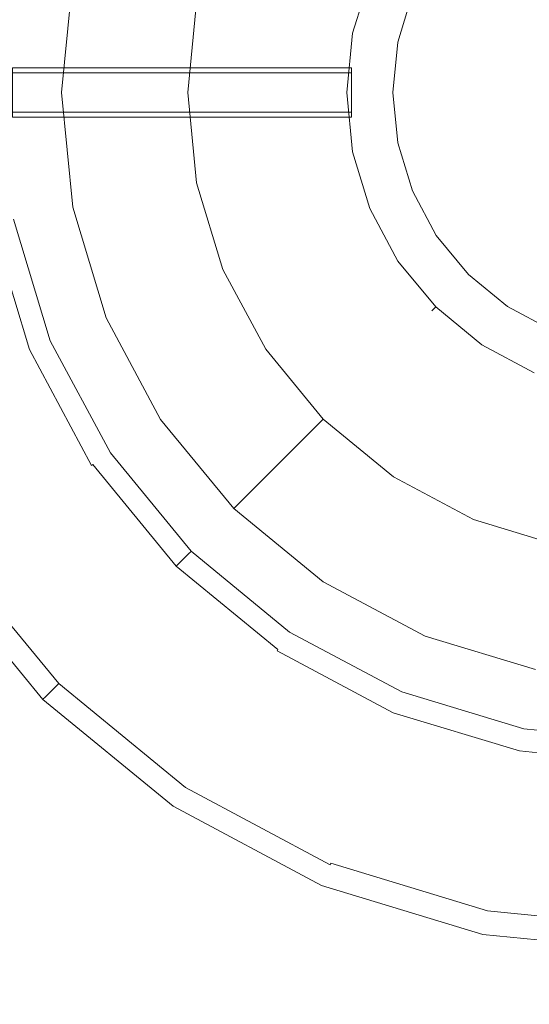
# Model space of a CAD drawing. Extents: x 0 to 700, y -510 to 0.
# Drawn here: x 511 to 557, y -418 to -329 of the extents above; entities that cross this region are included whole.
import ezdxf

# ---------------------------------------------------------------- set-up
doc = ezdxf.new("R2010")
doc.units = 0
doc.header["$MEASUREMENT"] = 0
for name, color, linetype in [('PALNIK01', 251, 'Continuous'), ('PALNIK02', 250, 'Continuous'), ('RUSZT', 250, 'Continuous')]:
    doc.layers.add(name, color=color, linetype=linetype)
doc.layers.add('PALNIK03', color=7, linetype='Continuous', true_color=0x040404)
doc.layers.add('PLYTA', color=7, linetype='Continuous', true_color=0x0c0c0c)

msp = doc.modelspace()

# ---------------------------------------------------------------- linework, layer by layer
at = {"layer": 'PALNIK01', "lineweight": 0}
for points, invisible_edges in [([(546.632, -326.976, 20.796), (545.32, -331.303, 20.796), (545.32, -331.303, 29.278), (546.632, -326.976, 29.278)], 10), ([(545.32, -331.303, 20.796), (544.877, -335.802, 20.796), (544.877, -335.802, 29.278), (545.32, -331.303, 29.278)], 10), ([(544.877, -335.802, 20.796), (545.32, -340.302, 20.796), (545.32, -340.302, 29.278), (544.877, -335.802, 29.278)], 10), ([(545.32, -340.302, 20.796), (546.632, -344.628, 20.796), (546.632, -344.628, 29.278), (545.32, -340.302, 29.278)], 10), ([(546.632, -344.628, 20.796), (548.763, -348.616, 20.796), (548.763, -348.616, 29.278), (546.632, -344.628, 29.278)], 10), ([(548.763, -348.616, 20.796), (551.632, -352.111, 20.796), (551.632, -352.111, 29.278), (548.763, -348.616, 29.278)], 10), ([(551.632, -352.111, 20.796), (555.127, -354.979, 20.796), (555.127, -354.979, 29.278), (551.632, -352.111, 29.278)], 2), ([(555.127, -354.979, 20.796), (559.114, -357.11, 20.796), (559.114, -357.11, 29.278), (555.127, -354.979, 29.278)], 10)]:
    msp.add_3dface(points, dxfattribs=dict(at, invisible_edges=invisible_edges))
at = {"layer": 'PALNIK02', "lineweight": 0}
for points, invisible_edges in [([(560.29, -354.273, 33.634), (575.591, -317.331, 33.634), (549.47, -328.151, 33.634), (560.29, -354.273, 33.634)], 15), ([(542.35, -325.202, 31.057), (540.774, -330.398, 31.057), (540.774, -330.398, 31.855), (542.35, -325.202, 31.855)], 15), ([(542.475, -325.254, 30.167), (540.907, -330.425, 30.167), (540.774, -330.398, 31.057), (542.35, -325.202, 31.057)], 15), ([(542.35, -325.202, 31.855), (540.774, -330.398, 31.855), (540.907, -330.425, 32.744), (542.475, -325.254, 32.744)], 15), ([(542.818, -325.396, 29.516), (541.271, -330.497, 29.516), (540.907, -330.425, 30.167), (542.475, -325.254, 30.167)], 15), ([(542.475, -325.254, 32.744), (540.907, -330.425, 32.744), (541.271, -330.497, 33.395), (542.818, -325.396, 33.395)], 11), ([(543.286, -325.59, 29.278), (541.768, -330.596, 29.278), (541.271, -330.497, 29.516), (542.818, -325.396, 29.516)], 11), ([(542.818, -325.396, 33.395), (541.271, -330.497, 33.395), (541.768, -330.596, 33.634), (543.286, -325.59, 33.634)], 15), ([(546.632, -326.976, 29.278), (545.32, -331.303, 29.278), (541.768, -330.596, 29.278), (543.286, -325.59, 29.278)], 14), ([(548.332, -331.902, 33.634), (549.47, -328.151, 33.634), (543.286, -325.59, 33.634), (541.768, -330.596, 33.634)], 15), ([(547.948, -335.802, 33.634), (549.47, -328.151, 33.634), (548.332, -331.902, 33.634), (547.948, -335.802, 33.634)], 15), ([(549.47, -343.453, 33.634), (549.47, -328.151, 33.634), (547.948, -335.802, 33.634), (549.47, -343.453, 33.634)], 15), ([(560.29, -354.273, 33.634), (549.47, -328.151, 33.634), (549.47, -343.453, 33.634), (560.29, -354.273, 33.634)], 15), ([(540.774, -330.398, 31.057), (540.242, -335.802, 31.057), (540.242, -335.802, 31.855), (540.774, -330.398, 31.855)], 15), ([(540.907, -330.425, 30.167), (540.377, -335.802, 30.167), (540.242, -335.802, 31.057), (540.774, -330.398, 31.057)], 15), ([(540.774, -330.398, 31.855), (540.242, -335.802, 31.855), (540.377, -335.802, 32.744), (540.907, -330.425, 32.744)], 15), ([(541.271, -330.497, 29.516), (540.748, -335.802, 29.516), (540.377, -335.802, 30.167), (540.907, -330.425, 30.167)], 15), ([(540.907, -330.425, 32.744), (540.377, -335.802, 32.744), (540.748, -335.802, 33.395), (541.271, -330.497, 33.395)], 11), ([(541.768, -330.596, 29.278), (541.255, -335.802, 29.278), (540.748, -335.802, 29.516), (541.271, -330.497, 29.516)], 11), ([(541.271, -330.497, 33.395), (540.748, -335.802, 33.395), (541.255, -335.802, 33.634), (541.768, -330.596, 33.634)], 15), ([(545.32, -331.303, 29.278), (544.877, -335.802, 29.278), (541.255, -335.802, 29.278), (541.768, -330.596, 29.278)], 14), ([(547.948, -335.802, 33.634), (548.332, -331.902, 33.634), (541.768, -330.596, 33.634), (541.255, -335.802, 33.634)], 15), ([(540.242, -335.802, 31.057), (540.774, -341.206, 31.057), (540.774, -341.206, 31.855), (540.242, -335.802, 31.855)], 15), ([(540.377, -335.802, 30.167), (540.907, -341.179, 30.167), (540.774, -341.206, 31.057), (540.242, -335.802, 31.057)], 15), ([(540.242, -335.802, 31.855), (540.774, -341.206, 31.855), (540.907, -341.179, 32.744), (540.377, -335.802, 32.744)], 15), ([(540.748, -335.802, 29.516), (541.271, -341.107, 29.516), (540.907, -341.179, 30.167), (540.377, -335.802, 30.167)], 15), ([(540.377, -335.802, 32.744), (540.907, -341.179, 32.744), (541.271, -341.107, 33.395), (540.748, -335.802, 33.395)], 11), ([(541.255, -335.802, 29.278), (541.768, -341.008, 29.278), (541.271, -341.107, 29.516), (540.748, -335.802, 29.516)], 11), ([(540.748, -335.802, 33.395), (541.271, -341.107, 33.395), (541.768, -341.008, 33.634), (541.255, -335.802, 33.634)], 15), ([(544.877, -335.802, 29.278), (545.32, -340.302, 29.278), (541.768, -341.008, 29.278), (541.255, -335.802, 29.278)], 14), ([(548.332, -339.703, 33.634), (547.948, -335.802, 33.634), (541.255, -335.802, 33.634), (541.768, -341.008, 33.634)], 15), ([(549.47, -343.453, 33.634), (547.948, -335.802, 33.634), (548.332, -339.703, 33.634), (549.47, -343.453, 33.634)], 15), ([(549.47, -343.453, 33.634), (548.332, -339.703, 33.634), (541.768, -341.008, 33.634), (543.286, -346.014, 33.634)], 15), ([(545.32, -340.302, 29.278), (546.632, -344.628, 29.278), (543.286, -346.014, 29.278), (541.768, -341.008, 29.278)], 14), ([(540.907, -341.179, 30.167), (542.475, -346.35, 30.167), (542.35, -346.402, 31.057), (540.774, -341.206, 31.057)], 15), ([(540.774, -341.206, 31.855), (542.35, -346.402, 31.855), (542.475, -346.35, 32.744), (540.907, -341.179, 32.744)], 15), ([(540.774, -341.206, 31.057), (542.35, -346.402, 31.057), (542.35, -346.402, 31.855), (540.774, -341.206, 31.855)], 15), ([(541.271, -341.107, 29.516), (542.818, -346.208, 29.516), (542.475, -346.35, 30.167), (540.907, -341.179, 30.167)], 15), ([(540.907, -341.179, 32.744), (542.475, -346.35, 32.744), (542.818, -346.208, 33.395), (541.271, -341.107, 33.395)], 11), ([(541.768, -341.008, 29.278), (543.286, -346.014, 29.278), (542.818, -346.208, 29.516), (541.271, -341.107, 29.516)], 11), ([(541.271, -341.107, 33.395), (542.818, -346.208, 33.395), (543.286, -346.014, 33.634), (541.768, -341.008, 33.634)], 15), ([(551.317, -346.909, 33.634), (549.47, -343.453, 33.634), (543.286, -346.014, 33.634), (545.752, -350.628, 33.634)], 15), ([(553.803, -349.939, 33.634), (549.47, -343.453, 33.634), (551.317, -346.909, 33.634), (553.803, -349.939, 33.634)], 15), ([(560.29, -354.273, 33.634), (549.47, -343.453, 33.634), (553.803, -349.939, 33.634), (560.29, -354.273, 33.634)], 15), ([(546.632, -344.628, 29.278), (548.763, -348.616, 29.278), (545.752, -350.628, 29.278), (543.286, -346.014, 29.278)], 14), ([(543.286, -346.014, 29.278), (545.752, -350.628, 29.278), (545.331, -350.909, 29.516), (542.818, -346.208, 29.516)], 11), ([(542.818, -346.208, 33.395), (545.331, -350.909, 33.395), (545.752, -350.628, 33.634), (543.286, -346.014, 33.634)], 15), ([(542.475, -346.35, 30.167), (545.023, -351.115, 30.167), (544.91, -351.191, 31.057), (542.35, -346.402, 31.057)], 15), ([(542.35, -346.402, 31.855), (544.91, -351.191, 31.855), (545.023, -351.115, 32.744), (542.475, -346.35, 32.744)], 15), ([(542.35, -346.402, 31.057), (544.91, -351.191, 31.057), (544.91, -351.191, 31.855), (542.35, -346.402, 31.855)], 15), ([(542.818, -346.208, 29.516), (545.331, -350.909, 29.516), (545.023, -351.115, 30.167), (542.475, -346.35, 30.167)], 15), ([(542.475, -346.35, 32.744), (545.023, -351.115, 32.744), (545.331, -350.909, 33.395), (542.818, -346.208, 33.395)], 11), ([(553.803, -349.939, 33.634), (551.317, -346.909, 33.634), (545.752, -350.628, 33.634), (549.071, -354.672, 33.634)], 15), ([(548.763, -348.616, 29.278), (551.632, -352.111, 29.278), (549.071, -354.672, 29.278), (545.752, -350.628, 29.278)], 14), ([(556.833, -352.425, 33.634), (553.803, -349.939, 33.634), (549.071, -354.672, 33.634), (553.115, -357.99, 33.634)], 15), ([(560.29, -354.273, 33.634), (553.803, -349.939, 33.634), (556.833, -352.425, 33.634), (560.29, -354.273, 33.634)], 15), ([(545.023, -351.115, 30.167), (548.45, -355.292, 30.167), (548.354, -355.388, 31.057), (544.91, -351.191, 31.057)], 15), ([(544.91, -351.191, 31.855), (548.354, -355.388, 31.855), (548.45, -355.292, 32.744), (545.023, -351.115, 32.744)], 15), ([(544.91, -351.191, 31.057), (548.354, -355.388, 31.057), (548.354, -355.388, 31.855), (544.91, -351.191, 31.855)], 13), ([(545.331, -350.909, 29.516), (548.713, -355.03, 29.516), (548.45, -355.292, 30.167), (545.023, -351.115, 30.167)], 15), ([(545.023, -351.115, 32.744), (548.45, -355.292, 32.744), (548.713, -355.03, 33.395), (545.331, -350.909, 33.395)], 11), ([(545.752, -350.628, 29.278), (549.071, -354.672, 29.278), (548.713, -355.03, 29.516), (545.331, -350.909, 29.516)], 11), ([(545.331, -350.909, 33.395), (548.713, -355.03, 33.395), (549.071, -354.672, 33.634), (545.752, -350.628, 33.634)], 15), ([(551.632, -352.111, 29.278), (555.127, -354.979, 29.278), (553.115, -357.99, 29.278), (549.071, -354.672, 29.278)], 14), ([(560.29, -354.273, 33.634), (556.833, -352.425, 33.634), (553.115, -357.99, 33.634), (557.728, -360.456, 33.634)], 15), ([(549.071, -354.672, 29.278), (553.115, -357.99, 29.278), (552.833, -358.412, 29.516), (548.713, -355.03, 29.516)], 11), ([(548.713, -355.03, 33.395), (552.833, -358.412, 33.395), (553.115, -357.99, 33.634), (549.071, -354.672, 33.634)], 15), ([(548.45, -355.292, 30.167), (552.627, -358.72, 30.167), (552.552, -358.833, 31.057), (548.354, -355.388, 31.057)], 7), ([(548.354, -355.388, 31.855), (552.552, -358.833, 31.855), (552.627, -358.72, 32.744), (548.45, -355.292, 32.744)], 7), ([(548.354, -355.388, 31.057), (552.552, -358.833, 31.057), (552.552, -358.833, 31.855), (548.354, -355.388, 31.855)], 15), ([(548.713, -355.03, 29.516), (552.833, -358.412, 29.516), (552.627, -358.72, 30.167), (548.45, -355.292, 30.167)], 7), ([(548.45, -355.292, 32.744), (552.627, -358.72, 32.744), (552.833, -358.412, 33.395), (548.713, -355.03, 33.395)], 3), ([(555.127, -354.979, 29.278), (559.114, -357.11, 29.278), (557.728, -360.456, 29.278), (553.115, -357.99, 29.278)], 14), ([(553.115, -357.99, 29.278), (557.728, -360.456, 29.278), (557.534, -360.924, 29.516), (552.833, -358.412, 29.516)], 11), ([(552.833, -358.412, 33.395), (557.534, -360.924, 33.395), (557.728, -360.456, 33.634), (553.115, -357.99, 33.634)], 15), ([(552.627, -358.72, 30.167), (557.392, -361.267, 30.167), (557.341, -361.392, 31.057), (552.552, -358.833, 31.057)], 15), ([(552.552, -358.833, 31.855), (557.341, -361.392, 31.855), (557.392, -361.267, 32.744), (552.627, -358.72, 32.744)], 15), ([(552.552, -358.833, 31.057), (557.341, -361.392, 31.057), (557.341, -361.392, 31.855), (552.552, -358.833, 31.855)], 15), ([(552.833, -358.412, 29.516), (557.534, -360.924, 29.516), (557.392, -361.267, 30.167), (552.627, -358.72, 30.167)], 15), ([(552.627, -358.72, 32.744), (557.392, -361.267, 32.744), (557.534, -360.924, 33.395), (552.833, -358.412, 33.395)], 11)]:
    msp.add_3dface(points, dxfattribs=dict(at, invisible_edges=invisible_edges))
at = {"layer": 'PALNIK03', "lineweight": 0}
for points, invisible_edges in [([(545.32, -331.303, 20.796), (546.632, -326.976, 20.796), (531.186, -320.578, 20.796), (528.922, -328.041, 20.796)], 14), ([(515.188, -335.802, 5), (526.506, -335.802, 19.872), (527.302, -327.719, 19.872), (516.202, -325.511, 5)], 5), ([(527.302, -327.719, 19.872), (526.506, -335.802, 19.872), (526.985, -335.802, 20.334), (527.772, -327.812, 20.334)], 15), ([(527.772, -327.812, 20.334), (526.985, -335.802, 20.334), (527.59, -335.802, 20.672), (528.365, -327.93, 20.672)], 15), ([(528.365, -327.93, 20.672), (527.59, -335.802, 20.672), (528.158, -335.802, 20.796), (528.922, -328.041, 20.796)], 15), ([(544.877, -335.802, 20.796), (545.32, -331.303, 20.796), (528.922, -328.041, 20.796), (528.158, -335.802, 20.796)], 14), ([(516.202, -346.094, 5), (527.302, -343.886, 19.872), (526.506, -335.802, 19.872), (515.188, -335.802, 5)], 5), ([(526.506, -335.802, 19.872), (527.302, -343.886, 19.872), (527.772, -343.792, 20.334), (526.985, -335.802, 20.334)], 15), ([(526.985, -335.802, 20.334), (527.772, -343.792, 20.334), (528.365, -343.674, 20.672), (527.59, -335.802, 20.672)], 15), ([(527.59, -335.802, 20.672), (528.365, -343.674, 20.672), (528.922, -343.563, 20.796), (528.158, -335.802, 20.796)], 15), ([(545.32, -340.302, 20.796), (544.877, -335.802, 20.796), (528.158, -335.802, 20.796), (528.922, -343.563, 20.796)], 14), ([(546.632, -344.628, 20.796), (545.32, -340.302, 20.796), (528.922, -343.563, 20.796), (531.186, -351.026, 20.796)], 14), ([(519.204, -355.99, 5), (529.66, -351.658, 19.872), (527.302, -343.886, 19.872), (516.202, -346.094, 5)], 5), ([(527.302, -343.886, 19.872), (529.66, -351.658, 19.872), (530.102, -351.475, 20.334), (527.772, -343.792, 20.334)], 15), ([(527.772, -343.792, 20.334), (530.102, -351.475, 20.334), (530.661, -351.244, 20.672), (528.365, -343.674, 20.672)], 15), ([(528.365, -343.674, 20.672), (530.661, -351.244, 20.672), (531.186, -351.026, 20.796), (528.922, -343.563, 20.796)], 15), ([(548.763, -348.616, 20.796), (546.632, -344.628, 20.796), (531.186, -351.026, 20.796), (534.863, -357.904, 20.796)], 14), ([(551.632, -352.111, 20.796), (548.763, -348.616, 20.796), (534.863, -357.904, 20.796), (539.81, -363.933, 20.796)], 14), ([(530.102, -351.475, 20.334), (533.887, -358.556, 20.334), (534.39, -358.22, 20.672), (530.661, -351.244, 20.672)], 15), ([(530.661, -351.244, 20.672), (534.39, -358.22, 20.672), (534.863, -357.904, 20.796), (531.186, -351.026, 20.796)], 15), ([(524.078, -365.11, 5), (533.489, -358.822, 19.872), (529.66, -351.658, 19.872), (519.204, -355.99, 5)], 5), ([(529.66, -351.658, 19.872), (533.489, -358.822, 19.872), (533.887, -358.556, 20.334), (530.102, -351.475, 20.334)], 15), ([(555.127, -354.979, 20.796), (551.632, -352.111, 20.796), (539.81, -363.933, 20.796), (545.839, -368.88, 20.796)], 14), ([(559.114, -357.11, 20.796), (555.127, -354.979, 20.796), (545.839, -368.88, 20.796), (552.716, -372.556, 20.796)], 14), ([(563.441, -358.423, 20.796), (559.114, -357.11, 20.796), (552.716, -372.556, 20.796), (560.179, -374.82, 20.796)], 14), ([(533.887, -358.556, 20.334), (538.98, -364.762, 20.334), (539.408, -364.335, 20.672), (534.39, -358.22, 20.672)], 15), ([(534.39, -358.22, 20.672), (539.408, -364.335, 20.672), (539.81, -363.933, 20.796), (534.863, -357.904, 20.796)], 15), ([(530.639, -373.104, 5), (538.642, -365.101, 19.872), (533.489, -358.822, 19.872), (524.078, -365.11, 5)], 5), ([(533.489, -358.822, 19.872), (538.642, -365.101, 19.872), (538.98, -364.762, 20.334), (533.887, -358.556, 20.334)], 15), ([(538.98, -364.762, 20.334), (545.187, -369.855, 20.334), (545.523, -369.353, 20.672), (539.408, -364.335, 20.672)], 15), ([(539.408, -364.335, 20.672), (545.523, -369.353, 20.672), (545.839, -368.88, 20.796), (539.81, -363.933, 20.796)], 15), ([(538.633, -379.664, 5), (544.921, -370.253, 19.872), (538.642, -365.101, 19.872), (530.639, -373.104, 5)], 1), ([(538.642, -365.101, 19.872), (544.921, -370.253, 19.872), (545.187, -369.855, 20.334), (538.98, -364.762, 20.334)], 15), ([(545.523, -369.353, 20.672), (552.499, -373.081, 20.672), (552.716, -372.556, 20.796), (545.839, -368.88, 20.796)], 15), ([(545.187, -369.855, 20.334), (552.267, -373.64, 20.334), (552.499, -373.081, 20.672), (545.523, -369.353, 20.672)], 15), ([(547.753, -384.539, 5), (552.084, -374.082, 19.872), (544.921, -370.253, 19.872), (538.633, -379.664, 5)], 5), ([(544.921, -370.253, 19.872), (552.084, -374.082, 19.872), (552.267, -373.64, 20.334), (545.187, -369.855, 20.334)], 15), ([(552.267, -373.64, 20.334), (559.95, -375.971, 20.334), (560.068, -375.378, 20.672), (552.499, -373.081, 20.672)], 15), ([(552.499, -373.081, 20.672), (560.068, -375.378, 20.672), (560.179, -374.82, 20.796), (552.716, -372.556, 20.796)], 15), ([(557.649, -387.541, 5), (559.857, -376.44, 19.872), (552.084, -374.082, 19.872), (547.753, -384.539, 5)], 5), ([(552.084, -374.082, 19.872), (559.857, -376.44, 19.872), (559.95, -375.971, 20.334), (552.267, -373.64, 20.334)], 15)]:
    msp.add_3dface(points, dxfattribs=dict(at, invisible_edges=invisible_edges))
at = {"layer": 'PLYTA', "lineweight": 0, "invisible_edges": 15}
for points in [[(10.324, 0, 0), (696.976, -506.976, 0), (0, -10.324, 0), (10.324, 0, 0)], [(3.024, -3.024, 5), (700, -499.676, 5), (693.627, -0.786, 5), (3.024, -3.024, 5)], [(696.976, -506.976, 0), (10.324, 0, 0), (699.214, -6.373, 0), (696.976, -506.976, 0)], [(689.676, -510, 5), (3.024, -3.024, 5), (0.786, -503.627, 5), (689.676, -510, 5)], [(700, -499.676, 5), (3.024, -3.024, 5), (689.676, -510, 5), (700, -499.676, 5)], [(0, -10.324, 0), (696.976, -506.976, 0), (6.373, -509.214, 0), (0, -10.324, 0)]]:
    msp.add_3dface(points, dxfattribs=at)
at = {"layer": 'RUSZT', "lineweight": 0}
for points, invisible_edges in [([(509.057, -333.673, 53.054), (539.425, -333.673, 53.054), (541.172, -333.585, 51.31), (510.804, -333.585, 51.31)], 15), ([(539.425, -333.673, 53.054), (539.425, -333.797, 55.512), (541.172, -333.812, 55.818), (541.172, -333.585, 51.31)], 11), ([(541.172, -335.325, 57.257), (541.172, -333.585, 51.31), (541.172, -333.812, 55.818), (541.172, -335.325, 57.257)], 15), ([(541.172, -333.585, 51.31), (541.172, -337.792, 55.818), (541.172, -338.019, 51.31), (541.172, -333.585, 51.31)], 15), ([(541.172, -333.585, 51.31), (541.172, -335.325, 57.257), (541.172, -337.792, 55.818), (541.172, -333.585, 51.31)], 15), ([(510.804, -333.797, 55.512), (539.425, -333.797, 55.512), (539.425, -333.673, 53.054), (509.057, -333.673, 53.054)], 15), ([(539.425, -333.797, 55.512), (510.804, -333.797, 55.512), (510.804, -333.812, 55.818), (541.172, -333.812, 55.818)], 15), ([(510.804, -334.041, 56.537), (541.172, -334.041, 56.537), (541.172, -333.812, 55.818), (510.804, -333.812, 55.818)], 15), ([(510.804, -334.595, 57.064), (541.172, -334.595, 57.064), (541.172, -334.041, 56.537), (510.804, -334.041, 56.537)], 11), ([(541.172, -333.812, 55.818), (541.172, -334.041, 56.537), (541.172, -334.595, 57.064), (541.172, -333.812, 55.818)], 12), ([(541.172, -333.812, 55.818), (541.172, -334.595, 57.064), (541.172, -335.325, 57.257), (541.172, -333.812, 55.818)], 13), ([(510.804, -335.325, 57.257), (541.172, -335.325, 57.257), (541.172, -334.595, 57.064), (510.804, -334.595, 57.064)], 15), ([(541.172, -335.325, 57.257), (510.804, -335.325, 57.257), (510.804, -336.279, 57.257), (541.172, -336.279, 57.257)], 7), ([(541.172, -337.792, 55.818), (541.172, -335.325, 57.257), (541.172, -336.279, 57.257), (541.172, -337.792, 55.818)], 15), ([(541.172, -336.279, 57.257), (510.804, -336.279, 57.257), (510.804, -337.009, 57.064), (541.172, -337.009, 57.064)], 15), ([(541.172, -337.792, 55.818), (541.172, -336.279, 57.257), (541.172, -337.009, 57.064), (541.172, -337.792, 55.818)], 13), ([(541.172, -337.009, 57.064), (510.804, -337.009, 57.064), (510.804, -337.563, 56.537), (541.172, -337.563, 56.537)], 11), ([(541.172, -337.792, 55.818), (541.172, -337.009, 57.064), (541.172, -337.563, 56.537), (541.172, -337.792, 55.818)], 9), ([(538.852, -337.836, 54.939), (510.804, -337.836, 54.939), (508.484, -337.902, 53.627), (538.852, -337.902, 53.627)], 15), ([(538.852, -337.902, 53.627), (508.484, -337.902, 53.627), (510.804, -338.019, 51.31), (541.172, -338.019, 51.31)], 15), ([(541.172, -337.563, 56.537), (510.804, -337.563, 56.537), (510.804, -337.792, 55.818), (541.172, -337.792, 55.818)], 15), ([(510.804, -337.836, 54.939), (538.852, -337.836, 54.939), (541.172, -337.792, 55.818), (510.804, -337.792, 55.818)], 15), ([(538.852, -337.836, 54.939), (538.852, -337.902, 53.627), (541.172, -338.019, 51.31), (541.172, -337.792, 55.818)], 11), ([(510.888, -347.151, 5), (514.198, -358.063, 5), (496.842, -365.252, 5), (492.463, -350.815, 5)], 10), ([(512.029, -358.961, 15.256), (508.586, -347.608, 15.256), (494.932, -350.324, 15.256), (499.168, -364.288, 15.256)], 15), ([(508.586, -347.608, 15.256), (512.029, -358.961, 15.256), (512.18, -358.899, 15.215), (508.746, -347.577, 15.215)], 15), ([(508.746, -347.577, 15.215), (512.18, -358.899, 15.215), (512.339, -358.833, 15.102), (508.914, -347.543, 15.102)], 11), ([(508.914, -347.543, 15.102), (512.339, -358.833, 15.102), (512.463, -358.782, 14.948), (509.045, -347.517, 14.948)], 15), ([(509.045, -347.517, 14.948), (512.463, -358.782, 14.948), (514.019, -358.137, 12.275), (510.697, -347.188, 12.275)], 15), ([(514.108, -358.1, 12.063), (510.792, -347.17, 12.063), (510.697, -347.188, 12.275), (514.019, -358.137, 12.275)], 15), ([(514.174, -358.073, 11.791), (510.862, -347.156, 11.791), (510.792, -347.17, 12.063), (514.108, -358.1, 12.063)], 15), ([(514.198, -358.063, 11.531), (510.888, -347.151, 11.531), (510.862, -347.156, 11.791), (514.174, -358.073, 11.791)], 15), ([(510.888, -347.151, 5), (510.888, -347.151, 11.531), (514.198, -358.063, 11.531), (514.198, -358.063, 5)], 15), ([(514.198, -358.063, 5), (519.574, -368.12, 5), (503.954, -378.556, 5), (496.842, -365.252, 5)], 10), ([(512.463, -358.782, 14.948), (518.012, -369.163, 14.948), (519.412, -368.228, 12.275), (514.019, -358.137, 12.275)], 15), ([(519.492, -368.174, 12.063), (514.108, -358.1, 12.063), (514.019, -358.137, 12.275), (519.412, -368.228, 12.275)], 15), ([(519.552, -368.134, 11.791), (514.174, -358.073, 11.791), (514.108, -358.1, 12.063), (519.492, -368.174, 12.063)], 15), ([(519.574, -368.12, 11.531), (514.198, -358.063, 11.531), (514.174, -358.073, 11.791), (519.552, -368.134, 11.791)], 15), ([(514.198, -358.063, 5), (514.198, -358.063, 11.531), (519.574, -368.12, 11.531), (519.574, -368.12, 5)], 15), ([(517.622, -369.424, 15.256), (512.029, -358.961, 15.256), (499.168, -364.288, 15.256), (506.047, -377.158, 15.256)], 15), ([(512.029, -358.961, 15.256), (517.622, -369.424, 15.256), (517.758, -369.333, 15.215), (512.18, -358.899, 15.215)], 15), ([(512.18, -358.899, 15.215), (517.758, -369.333, 15.215), (517.9, -369.238, 15.102), (512.339, -358.833, 15.102)], 11), ([(512.339, -358.833, 15.102), (517.9, -369.238, 15.102), (518.012, -369.163, 14.948), (512.463, -358.782, 14.948)], 15), ([(519.574, -368.12, 5), (526.808, -376.935, 5), (513.524, -390.218, 5), (503.954, -378.556, 5)], 10), ([(518.012, -369.163, 14.948), (525.48, -378.263, 14.948), (526.67, -377.072, 12.275), (519.412, -368.228, 12.275)], 12), ([(526.739, -377.004, 12.063), (519.492, -368.174, 12.063), (519.412, -368.228, 12.275), (526.67, -377.072, 12.275)], 15), ([(526.789, -376.953, 11.791), (519.552, -368.134, 11.791), (519.492, -368.174, 12.063), (526.739, -377.004, 12.063)], 15), ([(526.808, -376.935, 11.531), (519.574, -368.12, 11.531), (519.552, -368.134, 11.791), (526.789, -376.953, 11.791)], 15), ([(519.574, -368.12, 5), (519.574, -368.12, 11.531), (526.808, -376.935, 11.531), (526.808, -376.935, 5)], 15), ([(525.148, -378.594, 15.256), (517.622, -369.424, 15.256), (506.047, -377.158, 15.256), (515.305, -388.438, 15.256)], 15), ([(517.622, -369.424, 15.256), (525.148, -378.594, 15.256), (525.263, -378.479, 15.215), (517.758, -369.333, 15.215)], 15), ([(517.758, -369.333, 15.215), (525.263, -378.479, 15.215), (525.385, -378.358, 15.102), (517.9, -369.238, 15.102)], 15), ([(517.9, -369.238, 15.102), (525.385, -378.358, 15.102), (525.48, -378.263, 14.948), (518.012, -369.163, 14.948)], 7), ([(504.127, -378.441, 12.275), (513.672, -390.071, 12.275), (514.949, -388.793, 14.948), (505.629, -377.437, 14.948)], 11), ([(515.051, -388.692, 15.102), (505.749, -377.357, 15.102), (505.629, -377.437, 14.948), (514.949, -388.793, 14.948)], 15), ([(515.181, -388.562, 15.215), (505.902, -377.255, 15.215), (505.749, -377.357, 15.102), (515.051, -388.692, 15.102)], 15), ([(515.305, -388.438, 15.256), (506.047, -377.158, 15.256), (505.902, -377.255, 15.215), (515.181, -388.562, 15.215)], 15), ([(526.808, -376.935, 5), (535.623, -384.169, 5), (525.186, -399.788, 5), (513.524, -390.218, 5)], 10), ([(525.48, -378.263, 14.948), (534.579, -385.731, 14.948), (535.515, -384.33, 12.275), (526.67, -377.072, 12.275)], 14), ([(535.569, -384.25, 12.063), (526.739, -377.004, 12.063), (526.67, -377.072, 12.275), (535.515, -384.33, 12.275)], 13), ([(535.608, -384.191, 11.791), (526.789, -376.953, 11.791), (526.739, -377.004, 12.063), (535.569, -384.25, 12.063)], 13), ([(535.623, -384.169, 11.531), (526.808, -376.935, 11.531), (526.789, -376.953, 11.791), (535.608, -384.191, 11.791)], 13), ([(526.808, -376.935, 5), (526.808, -376.935, 11.531), (535.623, -384.169, 11.531), (535.623, -384.169, 5)], 14), ([(503.954, -378.556, 11.531), (513.524, -390.218, 11.531), (513.544, -390.198, 11.791), (503.977, -378.541, 11.791)], 15), ([(513.524, -390.218, 5), (513.524, -390.218, 11.531), (503.954, -378.556, 11.531), (503.954, -378.556, 5)], 15), ([(503.977, -378.541, 11.791), (513.544, -390.198, 11.791), (513.598, -390.144, 12.063), (504.041, -378.498, 12.063)], 15), ([(504.041, -378.498, 12.063), (513.598, -390.144, 12.063), (513.672, -390.071, 12.275), (504.127, -378.441, 12.275)], 15), ([(534.319, -386.121, 15.256), (525.148, -378.594, 15.256), (515.305, -388.438, 15.256), (526.585, -397.695, 15.256)], 15), ([(525.148, -378.594, 15.256), (534.319, -386.121, 15.256), (534.409, -385.985, 15.215), (525.263, -378.479, 15.215)], 15), ([(525.263, -378.479, 15.215), (534.409, -385.985, 15.215), (534.505, -385.842, 15.102), (525.385, -378.358, 15.102)], 15), ([(525.385, -378.358, 15.102), (534.505, -385.842, 15.102), (534.579, -385.731, 14.948), (525.48, -378.263, 14.948)], 15), ([(535.623, -384.169, 5), (545.68, -389.544, 5), (538.491, -406.9, 5), (525.186, -399.788, 5)], 10), ([(534.579, -385.731, 14.948), (544.961, -391.28, 14.948), (545.605, -389.724, 12.275), (535.515, -384.33, 12.275)], 15), ([(545.642, -389.634, 12.063), (535.569, -384.25, 12.063), (535.515, -384.33, 12.275), (545.605, -389.724, 12.275)], 15), ([(545.669, -389.569, 11.791), (535.608, -384.191, 11.791), (535.569, -384.25, 12.063), (545.642, -389.634, 12.063)], 15), ([(545.68, -389.544, 11.531), (535.623, -384.169, 11.531), (535.608, -384.191, 11.791), (545.669, -389.569, 11.791)], 15), ([(535.623, -384.169, 5), (535.623, -384.169, 11.531), (545.68, -389.544, 11.531), (545.68, -389.544, 5)], 15), ([(534.505, -385.842, 15.102), (544.909, -391.404, 15.102), (544.961, -391.28, 14.948), (534.579, -385.731, 14.948)], 7), ([(544.781, -391.713, 15.256), (534.319, -386.121, 15.256), (526.585, -397.695, 15.256), (539.454, -404.574, 15.256)], 15), ([(534.319, -386.121, 15.256), (544.781, -391.713, 15.256), (544.844, -391.562, 15.215), (534.409, -385.985, 15.215)], 15), ([(534.409, -385.985, 15.215), (544.844, -391.562, 15.215), (544.909, -391.404, 15.102), (534.505, -385.842, 15.102)], 11), ([(513.672, -390.071, 12.275), (525.302, -399.615, 12.275), (526.305, -398.113, 14.948), (514.949, -388.793, 14.948)], 3), ([(526.385, -397.994, 15.102), (515.051, -388.692, 15.102), (514.949, -388.793, 14.948), (526.305, -398.113, 14.948)], 15), ([(526.487, -397.841, 15.215), (515.181, -388.562, 15.215), (515.051, -388.692, 15.102), (526.385, -397.994, 15.102)], 15), ([(526.585, -397.695, 15.256), (515.305, -388.438, 15.256), (515.181, -388.562, 15.215), (526.487, -397.841, 15.215)], 15), ([(513.544, -390.198, 11.791), (525.202, -399.765, 11.791), (525.244, -399.702, 12.063), (513.598, -390.144, 12.063)], 7), ([(513.598, -390.144, 12.063), (525.244, -399.702, 12.063), (525.302, -399.615, 12.275), (513.672, -390.071, 12.275)], 7), ([(545.68, -389.544, 5), (556.592, -392.855, 5), (552.927, -411.279, 5), (538.491, -406.9, 5)], 10), ([(544.961, -391.28, 14.948), (556.225, -394.697, 14.948), (556.554, -393.045, 12.275), (545.605, -389.724, 12.275)], 15), ([(556.573, -392.95, 12.063), (545.642, -389.634, 12.063), (545.605, -389.724, 12.275), (556.554, -393.045, 12.275)], 15), ([(556.587, -392.881, 11.791), (545.669, -389.569, 11.791), (545.642, -389.634, 12.063), (556.573, -392.95, 12.063)], 15), ([(556.592, -392.855, 11.531), (545.68, -389.544, 11.531), (545.669, -389.569, 11.791), (556.587, -392.881, 11.791)], 15), ([(545.68, -389.544, 5), (545.68, -389.544, 11.531), (556.592, -392.855, 11.531), (556.592, -392.855, 5)], 15), ([(513.524, -390.218, 11.531), (525.186, -399.788, 11.531), (525.202, -399.765, 11.791), (513.544, -390.198, 11.791)], 7), ([(525.186, -399.788, 5), (525.186, -399.788, 11.531), (513.524, -390.218, 11.531), (513.524, -390.218, 5)], 11), ([(556.134, -395.157, 15.256), (544.781, -391.713, 15.256), (539.454, -404.574, 15.256), (553.418, -408.81, 15.256)], 15), ([(544.781, -391.713, 15.256), (556.134, -395.157, 15.256), (556.166, -394.997, 15.215), (544.844, -391.562, 15.215)], 15), ([(544.844, -391.562, 15.215), (556.166, -394.997, 15.215), (556.199, -394.828, 15.102), (544.909, -391.404, 15.102)], 11), ([(544.909, -391.404, 15.102), (556.199, -394.828, 15.102), (556.225, -394.697, 14.948), (544.961, -391.28, 14.948)], 15), ([(556.592, -392.855, 5), (567.94, -393.972, 5), (567.94, -412.758, 5), (552.927, -411.279, 5)], 10), ([(556.225, -394.697, 14.948), (567.94, -395.851, 14.948), (567.94, -394.167, 12.275), (556.554, -393.045, 12.275)], 15), ([(567.94, -394.07, 12.063), (556.573, -392.95, 12.063), (556.554, -393.045, 12.275), (567.94, -394.167, 12.275)], 15), ([(567.94, -393.999, 11.791), (556.587, -392.881, 11.791), (556.573, -392.95, 12.063), (567.94, -394.07, 12.063)], 15), ([(567.94, -393.972, 11.531), (556.592, -392.855, 11.531), (556.587, -392.881, 11.791), (567.94, -393.999, 11.791)], 15), ([(556.592, -392.855, 5), (556.592, -392.855, 11.531), (567.94, -393.972, 11.531), (567.94, -393.972, 5)], 15), ([(567.94, -396.32, 15.256), (556.134, -395.157, 15.256), (553.418, -408.81, 15.256), (567.94, -410.24, 15.256)], 15), ([(556.134, -395.157, 15.256), (567.94, -396.32, 15.256), (567.94, -396.156, 15.215), (556.166, -394.997, 15.215)], 15), ([(556.166, -394.997, 15.215), (567.94, -396.156, 15.215), (567.94, -395.985, 15.102), (556.199, -394.828, 15.102)], 11), ([(556.199, -394.828, 15.102), (567.94, -395.985, 15.102), (567.94, -395.851, 14.948), (556.225, -394.697, 14.948)], 15), ([(539.317, -404.906, 15.102), (526.385, -397.994, 15.102), (526.305, -398.113, 14.948), (539.262, -405.039, 14.948)], 15), ([(539.387, -404.736, 15.215), (526.487, -397.841, 15.215), (526.385, -397.994, 15.102), (539.317, -404.906, 15.102)], 15), ([(539.454, -404.574, 15.256), (526.585, -397.695, 15.256), (526.487, -397.841, 15.215), (539.387, -404.736, 15.215)], 15), ([(525.302, -399.615, 12.275), (538.57, -406.708, 12.275), (539.262, -405.039, 14.948), (526.305, -398.113, 14.948)], 11), ([(525.186, -399.788, 11.531), (538.491, -406.9, 11.531), (538.501, -406.874, 11.791), (525.202, -399.765, 11.791)], 15), ([(538.491, -406.9, 5), (538.491, -406.9, 11.531), (525.186, -399.788, 11.531), (525.186, -399.788, 5)], 15), ([(525.202, -399.765, 11.791), (538.501, -406.874, 11.791), (538.531, -406.803, 12.063), (525.244, -399.702, 12.063)], 15), ([(525.244, -399.702, 12.063), (538.531, -406.803, 12.063), (538.57, -406.708, 12.275), (525.302, -399.615, 12.275)], 15), ([(538.57, -406.708, 12.275), (552.968, -411.075, 12.275), (553.32, -409.303, 14.948), (539.262, -405.039, 14.948)], 15), ([(553.348, -409.162, 15.102), (539.317, -404.906, 15.102), (539.262, -405.039, 14.948), (553.32, -409.303, 14.948)], 13), ([(553.384, -408.982, 15.215), (539.387, -404.736, 15.215), (539.317, -404.906, 15.102), (553.348, -409.162, 15.102)], 11), ([(553.418, -408.81, 15.256), (539.454, -404.574, 15.256), (539.387, -404.736, 15.215), (553.384, -408.982, 15.215)], 15), ([(538.491, -406.9, 11.531), (552.927, -411.279, 11.531), (552.933, -411.251, 11.791), (538.501, -406.874, 11.791)], 15), ([(552.927, -411.279, 5), (552.927, -411.279, 11.531), (538.491, -406.9, 11.531), (538.491, -406.9, 5)], 15), ([(538.501, -406.874, 11.791), (552.933, -411.251, 11.791), (552.947, -411.177, 12.063), (538.531, -406.803, 12.063)], 15), ([(538.531, -406.803, 12.063), (552.947, -411.177, 12.063), (552.968, -411.075, 12.275), (538.57, -406.708, 12.275)], 15), ([(552.968, -411.075, 12.275), (567.94, -412.55, 12.275), (567.94, -410.743, 14.948), (553.32, -409.303, 14.948)], 15), ([(567.94, -410.6, 15.102), (553.348, -409.162, 15.102), (553.32, -409.303, 14.948), (567.94, -410.743, 14.948)], 15), ([(567.94, -410.415, 15.215), (553.384, -408.982, 15.215), (553.348, -409.162, 15.102), (567.94, -410.6, 15.102)], 11), ([(567.94, -410.24, 15.256), (553.418, -408.81, 15.256), (553.384, -408.982, 15.215), (567.94, -410.415, 15.215)], 15), ([(552.927, -411.279, 11.531), (567.94, -412.758, 11.531), (567.94, -412.73, 11.791), (552.933, -411.251, 11.791)], 15), ([(567.94, -412.758, 5), (567.94, -412.758, 11.531), (552.927, -411.279, 11.531), (552.927, -411.279, 5)], 15), ([(552.933, -411.251, 11.791), (567.94, -412.73, 11.791), (567.94, -412.653, 12.063), (552.947, -411.177, 12.063)], 15), ([(552.947, -411.177, 12.063), (567.94, -412.653, 12.063), (567.94, -412.55, 12.275), (552.968, -411.075, 12.275)], 15)]:
    msp.add_3dface(points, dxfattribs=dict(at, invisible_edges=invisible_edges))
msp.add_3dface([(510.804, -333.585, 51.31), (541.172, -333.585, 51.31), (541.172, -338.019, 51.31), (510.804, -338.019, 51.31)], dxfattribs=at)

doc.saveas('drawing.dxf')
